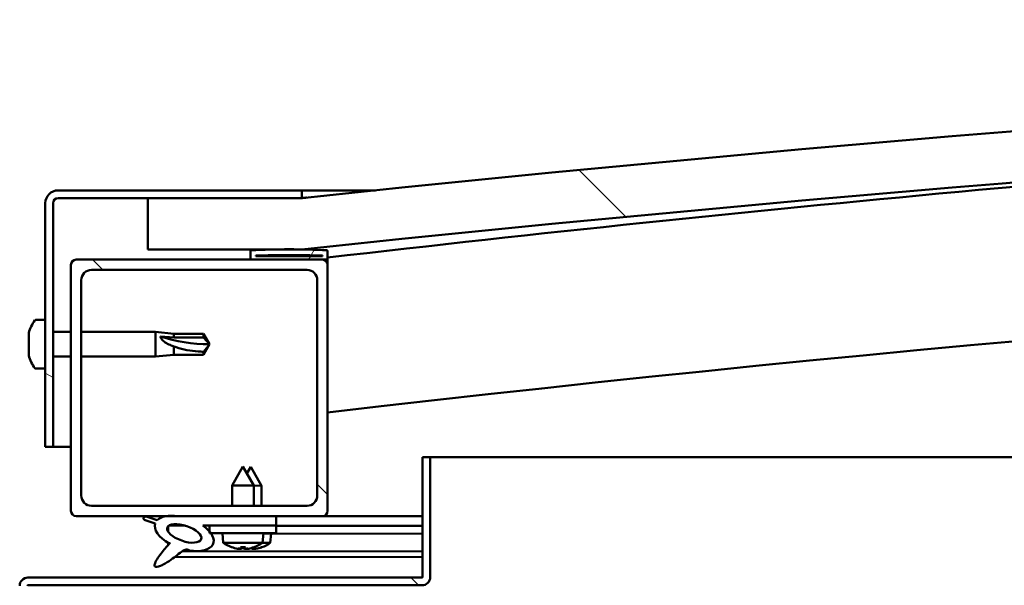
# Model space of a CAD drawing. Units: millimetres. Extents: x -6349 to 24374, y 3097 to 8837.
# Drawn here: x -4667 to -4475, y 7508 to 7618 of the extents above; entities that cross this region are included whole.
import ezdxf

# ---------------------------------------------------------------- set-up
doc = ezdxf.new("R2010")
doc.units = ezdxf.units.MM
doc.header["$LTSCALE"] = 25
doc.layers.add('Hatch (ISO)', color=7, linetype='Continuous', lineweight=18)
doc.layers.add('Visible (ISO)', color=7, linetype='Continuous', lineweight=50)
pattern_1 = [(135.0002, (0, 0), (-56.1264, -56.1268), [])]

msp = doc.modelspace()

# ---------------------------------------------------------------- hatches: boundary and pattern name
at = {"layer": 'Hatch (ISO)'}
h = msp.add_hatch(dxfattribs=at)
h.set_pattern_fill('ANSI31', color=256, scale=635, angle=90.0002, style=0)
h.set_pattern_definition(pattern_1)
edge = h.paths.add_edge_path()
edge.add_line((-4642.03, 7573.46), (-4612.03, 7573.46))
edge.add_ellipse((-3987.03, 1671.4), major_axis=(-625, 5902.06), ratio=1, start_angle=347.910358, end_angle=360, ccw=False)
edge.add_line((-3362.03, 7573.46), (-3332.03, 7573.46))
edge.add_line((-3332.03, 7573.46), (-3332.03, 7583.46))
edge.add_line((-3332.03, 7583.46), (-3362.03, 7583.46))
edge.add_ellipse((-3987.03, 1681.4), major_axis=(625, 5902.06), ratio=1, start_angle=0, end_angle=12.089642)
edge.add_line((-4612.03, 7583.46), (-4642.03, 7583.46))
edge.add_line((-4642.03, 7583.46), (-4642.03, 7573.46))
h = msp.add_hatch(dxfattribs=at)
h.set_pattern_fill('ANSI31', color=256, scale=635, angle=105.0002, style=0)
h.set_pattern_definition([(150.0002, (0, 0), (-39.6872, -68.74094), [])])
edge = h.paths.add_edge_path()
edge.add_line((-4612.03, 7584.96), (-4659.53, 7584.96))
edge.add_ellipse((-4659.53, 7582.46), major_axis=(0, 2.5), ratio=1, start_angle=0, end_angle=90)
edge.add_line((-4662.03, 7582.46), (-4662.03, 7534.96))
edge.add_line((-4662.03, 7534.96), (-4660.53, 7534.96))
edge.add_line((-4660.53, 7534.96), (-4660.53, 7582.46))
edge.add_ellipse((-4659.53, 7582.46), major_axis=(-1, 0), ratio=1, start_angle=270, end_angle=360, ccw=False)
edge.add_line((-4659.53, 7583.46), (-4642.03, 7583.46))
edge.add_line((-4642.03, 7583.46), (-4612.03, 7583.46))
edge.add_line((-4612.03, 7583.46), (-4612.03, 7584.96))
h = msp.add_hatch(dxfattribs=at)
h.set_pattern_fill('ANSI31', color=256, scale=635, angle=15, style=0)
h.set_pattern_definition([(60, (0, 0), (-68.74075, 39.6875), [])])
edge = h.paths.add_edge_path()
edge.add_ellipse((-4621.93, 7571.56), major_axis=(-0.1, 0), ratio=1, start_angle=0, end_angle=90)
edge.add_line((-4621.93, 7571.46), (-4608.03, 7571.46))
edge.add_line((-4608.03, 7571.46), (-4607.13, 7571.46))
edge.add_ellipse((-4607.13, 7571.56), major_axis=(0, -0.1), ratio=1, start_angle=0, end_angle=90)
edge.add_line((-4607.03, 7571.56), (-4607.03, 7573.17))
edge.add_ellipse((-4607.13, 7573.17), major_axis=(0.1, 0), ratio=1, start_angle=0, end_angle=86.9836)
edge.add_ellipse((-4614.53, 7432.74), major_axis=(7.41, 140.53), ratio=1, start_angle=0, end_angle=6.0328)
edge.add_ellipse((-4621.93, 7573.17), major_axis=(-0.0053, 0.0999), ratio=1, start_angle=0, end_angle=86.9836)
edge.add_line((-4622.03, 7573.17), (-4622.03, 7571.56))
edge = h.paths.add_edge_path(flags=0)
edge.add_ellipse((-4614.53, 7361.05), major_axis=(-6.5, 211.2), ratio=1, start_angle=356.4744, end_angle=360)
edge.add_line((-4621.03, 7572.25), (-4621.03, 7572.15))
edge.add_line((-4621.03, 7572.15), (-4608.03, 7572.15))
edge.add_line((-4608.03, 7572.15), (-4608.03, 7572.25))
edge = h.paths.add_edge_path()
edge.add_ellipse((-3359.53, 7432.74), major_axis=(7.41, 140.53), ratio=1, start_angle=0, end_angle=6.0328)
edge.add_ellipse((-3366.93, 7573.17), major_axis=(-0.0053, 0.0999), ratio=1, start_angle=0, end_angle=86.9836)
edge.add_line((-3367.03, 7573.17), (-3367.03, 7571.56))
edge.add_ellipse((-3366.93, 7571.56), major_axis=(-0.1, 0), ratio=1, start_angle=0, end_angle=90)
edge.add_line((-3366.93, 7571.46), (-3366.03, 7571.46))
edge.add_line((-3366.03, 7571.46), (-3352.13, 7571.46))
edge.add_ellipse((-3352.13, 7571.56), major_axis=(0, -0.1), ratio=1, start_angle=0, end_angle=90)
edge.add_line((-3352.03, 7571.56), (-3352.03, 7573.17))
edge.add_ellipse((-3352.13, 7573.17), major_axis=(0.1, 0), ratio=1, start_angle=0, end_angle=86.9836)
edge = h.paths.add_edge_path(flags=0)
edge.add_ellipse((-3359.53, 7361.05), major_axis=(-6.5, 211.2), ratio=1, start_angle=356.4744, end_angle=360)
edge.add_line((-3366.03, 7572.25), (-3366.03, 7572.15))
edge.add_line((-3366.03, 7572.15), (-3353.03, 7572.15))
edge.add_line((-3353.03, 7572.15), (-3353.03, 7572.25))
h = msp.add_hatch(dxfattribs=at)
h.set_pattern_fill('ANSI31', color=256, scale=635, angle=90.0002, style=0)
h.set_pattern_definition(pattern_1)
edge = h.paths.add_edge_path()
edge.add_line((-4656.03, 7521.46), (-4638.4, 7521.46))
edge.add_line((-4638.4, 7521.46), (-4636.24, 7521.46))
edge.add_line((-4636.24, 7521.46), (-4617.03, 7521.46))
edge.add_line((-4617.03, 7521.46), (-4608.03, 7521.46))
edge.add_ellipse((-4608.03, 7522.46), major_axis=(0, -1), ratio=1, start_angle=0, end_angle=90)
edge.add_line((-4607.03, 7522.46), (-4607.03, 7570.46))
edge.add_ellipse((-4608.03, 7570.46), major_axis=(1, 0), ratio=1, start_angle=0, end_angle=90)
edge.add_line((-4608.03, 7571.46), (-4621.93, 7571.46))
edge.add_line((-4621.93, 7571.46), (-4656.03, 7571.46))
edge.add_ellipse((-4656.03, 7570.46), major_axis=(0, 1), ratio=1, start_angle=0, end_angle=90)
edge.add_line((-4657.03, 7570.46), (-4657.03, 7522.46))
edge.add_ellipse((-4656.03, 7522.46), major_axis=(-1, 0), ratio=1, start_angle=0, end_angle=90)
edge = h.paths.add_edge_path(flags=0)
edge.add_line((-4653.03, 7569.46), (-4611.03, 7569.46))
edge.add_ellipse((-4611.03, 7567.46), major_axis=(0, 2), ratio=1, start_angle=270, end_angle=360, ccw=False)
edge.add_line((-4609.03, 7567.46), (-4609.03, 7525.46))
edge.add_ellipse((-4611.03, 7525.46), major_axis=(2, 0), ratio=1, start_angle=270, end_angle=360, ccw=False)
edge.add_line((-4611.03, 7523.46), (-4653.03, 7523.46))
edge.add_ellipse((-4653.03, 7525.46), major_axis=(0, -2), ratio=1, start_angle=270, end_angle=360, ccw=False)
edge.add_line((-4655.03, 7525.46), (-4655.03, 7567.46))
edge.add_ellipse((-4653.03, 7567.46), major_axis=(-2, 0), ratio=1, start_angle=270, end_angle=360, ccw=False)
h = msp.add_hatch(dxfattribs=at)
h.set_pattern_fill('ANSI31', color=256, scale=635, angle=90.0002, style=0)
h.set_pattern_definition(pattern_1)
edge = h.paths.add_edge_path()
edge.add_line((-4588.53, 7532.96), (-4588.53, 7509.56))
edge.add_ellipse((-4588.63, 7509.56), major_axis=(0.1, 0), ratio=1, start_angle=270, end_angle=360, ccw=False)
edge.add_line((-4588.63, 7509.46), (-4665.43, 7509.46))
edge.add_ellipse((-4665.43, 7507.86), major_axis=(0, 1.6), ratio=1, start_angle=0, end_angle=90)
edge.add_line((-4667.03, 7507.86), (-4667.03, 7479.46))
edge.add_line((-4667.03, 7479.46), (-4665.53, 7479.46))
edge.add_line((-4665.53, 7479.46), (-4665.53, 7507.86))
edge.add_ellipse((-4665.43, 7507.86), major_axis=(-0.1, 0), ratio=1, start_angle=270, end_angle=360, ccw=False)
edge.add_line((-4665.43, 7507.96), (-4627.03, 7507.96))
edge.add_line((-4627.03, 7507.96), (-4607.03, 7507.96))
edge.add_line((-4607.03, 7507.96), (-4588.63, 7507.96))
edge.add_ellipse((-4588.63, 7509.56), major_axis=(0, -1.6), ratio=1, start_angle=0, end_angle=90)
edge.add_line((-4587.03, 7509.56), (-4587.03, 7532.96))
edge.add_line((-4587.03, 7532.96), (-4588.53, 7532.96))
h = msp.add_hatch(dxfattribs=at)
h.set_pattern_fill('ANSI31', color=256, scale=635, angle=-15, style=0)
h.set_pattern_definition([(30, (0, 0), (-39.6875, 68.74075), [])])
edge = h.paths.add_edge_path()
edge.add_line((-4617.03, 7519.61), (-4617.03, 7521.46))
edge.add_line((-4617.03, 7521.46), (-4636.24, 7521.46))
edge.add_ellipse((-4634.96, 7518.09), major_axis=(5.67, -1.96), ratio=0.5, start_angle=112.6782, end_angle=136.5276)
edge.add_ellipse((-4634.96, 7518.09), major_axis=(5.67, -1.96), ratio=0.5, start_angle=136.5276, end_angle=165.9415)
edge.add_line((-4640.22, 7520.68), (-4642.37, 7521.39))
edge.add_spline(control_points=[(-4642.37, 7521.39), (-4642.46, 7521.38), (-4642.56, 7521.36), (-4642.7, 7521.31), (-4642.74, 7521.29), (-4642.81, 7521.23), (-4642.83, 7521.21), (-4642.87, 7521.15), (-4642.88, 7521.12), (-4642.89, 7521.04), (-4642.89, 7521), (-4642.86, 7520.89), (-4642.83, 7520.82), (-4642.79, 7520.75)], knot_values=[-0.097603, -0.097603, -0.097603, -0.097603, -0.070257, -0.070257, -0.05486, -0.05486, -0.044631, -0.044631, -0.034738, -0.034738, -0.021884, -0.021884, 0, 0, 0, 0], degree=3, periodic=0)
edge.add_line((-4642.79, 7520.75), (-4640.64, 7520.01))
edge.add_ellipse((-4634.96, 7518.09), major_axis=(5.67, -1.96), ratio=0.5, start_angle=180.6682, end_angle=249.2058)
edge.add_spline(control_points=[(-4637.89, 7516.13), (-4637.85, 7516.17), (-4637.81, 7516.2), (-4637.79, 7516.22), (-4637.78, 7516.22), (-4637.78, 7516.22), (-4637.77, 7516.22), (-4637.77, 7516.22), (-4637.77, 7516.22), (-4637.77, 7516.22), (-4637.77, 7516.22), (-4637.77, 7516.22), (-4637.77, 7516.22), (-4637.77, 7516.22), (-4637.77, 7516.22), (-4637.77, 7516.22), (-4637.77, 7516.22), (-4637.77, 7516.22), (-4637.77, 7516.22), (-4637.77, 7516.21), (-4637.78, 7516.2), (-4637.81, 7516.16), (-4637.84, 7516.12), (-4637.98, 7515.95), (-4638.2, 7515.7), (-4638.93, 7514.84), (-4639.59, 7514.04), (-4640.31, 7512.97), (-4640.53, 7512.59), (-4640.7, 7512.16), (-4640.74, 7512.04), (-4640.76, 7511.87), (-4640.76, 7511.82), (-4640.74, 7511.73), (-4640.73, 7511.7), (-4640.69, 7511.64), (-4640.67, 7511.62), (-4640.6, 7511.57), (-4640.56, 7511.56), (-4640.45, 7511.53), (-4640.38, 7511.53), (-4639.88, 7511.57), (-4639.29, 7511.87), (-4638, 7512.54), (-4636.98, 7513.34), (-4635.93, 7514.18), (-4635.56, 7514.49), (-4635.08, 7514.78), (-4634.93, 7514.85), (-4634.67, 7514.92), (-4634.54, 7514.93), (-4634.26, 7514.9), (-4634.11, 7514.85), (-4633.93, 7514.75)], knot_values=[-0.613799, -0.613799, -0.613799, -0.613799, -0.603089, -0.603089, -0.600383, -0.600383, -0.599563, -0.599563, -0.599233, -0.599233, -0.599047, -0.599047, -0.598895, -0.598895, -0.598724, -0.598724, -0.598457, -0.598457, -0.597759, -0.597759, -0.594234, -0.594234, -0.58727, -0.58727, -0.554068, -0.554068, -0.495881, -0.495881, -0.469912, -0.469912, -0.46132, -0.46132, -0.457347, -0.457347, -0.454722, -0.454722, -0.452212, -0.452212, -0.449019, -0.449019, -0.443721, -0.443721, -0.412082, -0.412082, -0.278081, -0.278081, -0.164339, -0.164339, -0.108074, -0.108074, -0.058669, -0.058669, 0, 0, 0, 0], degree=3, periodic=0)
edge.add_ellipse((-4634.96, 7518.09), major_axis=(5.67, -1.96), ratio=0.5, start_angle=290.0481, end_angle=394.9746)
edge.add_ellipse((-4634.96, 7518.09), major_axis=(5.67, -1.96), ratio=0.5, start_angle=34.9746, end_angle=40.7981)
edge.add_ellipse((-4634.96, 7518.09), major_axis=(5.67, -1.96), ratio=0.5, start_angle=40.7981, end_angle=60.8242)
edge.add_line((-4631.34, 7519.61), (-4630.03, 7519.61))
edge.add_line((-4630.03, 7519.61), (-4617.03, 7519.61))
edge = h.paths.add_edge_path(flags=0)
edge.add_ellipse((-4634.96, 7518.09), major_axis=(-3.31, 1.14), ratio=0.428571, start_angle=0, end_angle=360)
h = msp.add_hatch(dxfattribs=at)
h.set_pattern_fill('ANSI31', color=256, scale=635, style=0)
h.set_pattern_definition([(45, (0, 0), (-56.1266, 56.1266), [])])
h.paths.add_polyline_path([(-4617.03, 7518.11), (-4617.03, 7519.61), (-4630.03, 7519.61), (-4630.03, 7518.46), (-4630.03, 7518.11), (-4629.75, 7518.11)])

# ---------------------------------------------------------------- linework, layer by layer
at = {"layer": 'Visible (ISO)'}
for p, q in [((-4612.03, 7584.96), (-4659.53, 7584.96)), ((-4612.03, 7584.96), (-4597.69, 7584.96)), ((-4612.03, 7583.46), (-4612.03, 7584.96)), ((-4659.53, 7583.46), (-4612.03, 7583.46)), ((-4612.03, 7583.46), (-4642.03, 7583.46)), ((-4642.03, 7583.46), (-4642.03, 7573.46)), ((-4662.03, 7582.46), (-4662.03, 7534.96)), ((-4660.53, 7534.96), (-4660.53, 7582.46)), ((-4642.03, 7573.46), (-4612.03, 7573.46)), ((-4622.03, 7573.17), (-4622.03, 7571.56)), ((-4607.03, 7571.56), (-4607.03, 7573.17)), ((-4608.03, 7571.46), (-4656.03, 7571.46)), ((-4621.93, 7571.46), (-4607.13, 7571.46)), ((-4621.03, 7572.15), (-4621.03, 7572.25)), ((-4608.03, 7572.25), (-4621.03, 7572.25)), ((-4608.03, 7572.15), (-4621.03, 7572.15)), ((-4608.03, 7572.25), (-4608.03, 7572.15)), ((-4607.03, 7571.46), (-4607.13, 7571.46)), ((-4607.03, 7571.56), (-4607.03, 7570.46)), ((-4657.03, 7570.46), (-4657.03, 7522.46)), ((-4653.03, 7569.46), (-4611.03, 7569.46)), ((-4607.03, 7522.46), (-4607.03, 7570.46)), ((-4655.03, 7525.46), (-4655.03, 7567.46)), ((-4609.03, 7567.46), (-4609.03, 7525.46)), ((-4663.91, 7559.71), (-4662.03, 7559.71)), ((-4665.27, 7556.56), (-4665.27, 7557.17)), ((-4665.27, 7556.56), (-4665.27, 7556.54)), ((-4665.27, 7556.45), (-4665.27, 7556.54)), ((-4665.27, 7556.24), (-4665.27, 7556.45)), ((-4665.27, 7556.45), (-4665.25, 7556.45)), ((-4665.27, 7554.45), (-4665.27, 7556.24)), ((-4660.53, 7557.36), (-4657.03, 7557.36)), ((-4655.03, 7557.36), (-4640.53, 7557.36)), ((-4640.53, 7552.56), (-4640.53, 7557.36)), ((-4636.96, 7557.01), (-4640.53, 7557.36)), ((-4639.6, 7556.47), (-4636.96, 7556.3)), ((-4636.96, 7556.3), (-4636.96, 7557.01)), ((-4636.96, 7557.01), (-4631.21, 7557.01)), ((-4636.96, 7556.3), (-4631.21, 7556.3)), ((-4631.21, 7556.3), (-4631.21, 7557.01)), ((-4630.03, 7554.96), (-4631.21, 7557.01)), ((-4631.21, 7556.3), (-4630.03, 7554.96)), ((-4665.27, 7554.04), (-4665.27, 7554.45)), ((-4665.27, 7554.04), (-4665.27, 7554.04)), ((-4665.27, 7552.85), (-4665.27, 7554.04)), ((-4636.96, 7552.91), (-4636.96, 7554.54)), ((-4630.03, 7554.96), (-4631.21, 7552.91)), ((-4665.27, 7552.85), (-4665.27, 7552.76)), ((-4665.27, 7552.75), (-4665.27, 7552.76)), ((-4660.53, 7552.56), (-4657.03, 7552.56)), ((-4655.03, 7552.56), (-4640.53, 7552.56)), ((-4636.96, 7552.91), (-4640.53, 7552.56)), ((-4636.96, 7552.91), (-4631.21, 7552.91)), ((-4631.21, 7552.91), (-4631.21, 7553.5)), ((-4663.91, 7550.21), (-4662.03, 7550.21)), ((-4662.03, 7534.96), (-4660.53, 7534.96)), ((-4657.03, 7534.96), (-4660.53, 7534.96)), ((-4588.53, 7532.96), (-4588.53, 7509.56)), ((-4587.03, 7532.96), (-4588.53, 7532.96)), ((-4587.03, 7532.96), (-3913.57, 7532.96)), ((-4587.03, 7509.56), (-4587.03, 7532.96)), ((-4623.53, 7531.11), (-4625.63, 7527.41)), ((-4623.53, 7531.11), (-4621.43, 7527.41)), ((-4622.01, 7531.09), (-4622.76, 7529.77)), ((-4622.01, 7531.09), (-4619.91, 7527.38)), ((-4621.43, 7527.41), (-4625.63, 7527.41)), ((-4625.63, 7523.46), (-4625.63, 7527.41)), ((-4621.43, 7523.46), (-4621.43, 7527.41)), ((-4619.91, 7527.38), (-4621.43, 7527.39)), ((-4619.92, 7523.46), (-4619.91, 7527.38)), ((-4611.03, 7523.46), (-4653.03, 7523.46)), ((-4656.03, 7521.46), (-4608.03, 7521.46)), ((-4640.22, 7520.68), (-4642.37, 7521.39)), ((-4617.03, 7521.46), (-4636.24, 7521.46)), ((-4617.03, 7519.61), (-4617.03, 7521.46)), ((-4617.03, 7521.43), (-4588.53, 7521.38)), ((-4588.53, 7521.46), (-4608.03, 7521.46)), ((-4590.46, 7521.46), (-4588.53, 7521.46)), ((-4642.79, 7520.75), (-4640.64, 7520.01)), ((-4638.09, 7519.5), (-4638.09, 7518.41)), ((-4637.96, 7519.61), (-4634.78, 7519.61)), ((-4631.34, 7519.61), (-4617.03, 7519.61)), ((-4631.32, 7519.6), (-4630.03, 7519.6)), ((-4617.03, 7519.61), (-4630.03, 7519.61)), ((-4630.03, 7519.61), (-4630.03, 7518.11)), ((-4617.03, 7518.11), (-4617.03, 7519.61)), ((-4617.03, 7519.58), (-4588.53, 7519.53)), ((-4617.03, 7519.58), (-4588.53, 7519.53)), ((-4630.03, 7518.11), (-4617.03, 7518.11)), ((-4627.36, 7516.27), (-4627.53, 7518.11)), ((-4619.69, 7516.27), (-4619.53, 7518.11)), ((-4619.53, 7518.08), (-4588.53, 7518.03)), ((-4618.19, 7516.24), (-4618.03, 7518.08)), ((-4638.1, 7516.26), (-4638.1, 7515.82)), ((-4619.69, 7516.27), (-4627.36, 7516.27)), ((-4618.19, 7516.24), (-4619.73, 7516.24)), ((-4636.75, 7513.53), (-4588.53, 7513.45)), ((-4635.31, 7514.64), (-4588.53, 7514.57)), ((-4625.67, 7515.39), (-4625.65, 7515.39)), ((-4624.24, 7515.08), (-4624.23, 7515.1)), ((-4624, 7515.39), (-4623.05, 7515.39)), ((-4623.83, 7515.1), (-4623.8, 7515.39)), ((-4623.22, 7515.1), (-4623.25, 7515.39)), ((-4622.82, 7515.08), (-4622.82, 7515.1)), ((-4622.74, 7515.05), (-4622.74, 7515.07)), ((-4622.34, 7515.07), (-4622.33, 7515.13)), ((-4621.73, 7515.07), (-4621.75, 7515.27)), ((-4621.4, 7515.39), (-4621.38, 7515.39)), ((-4621.32, 7515.05), (-4621.33, 7515.07)), ((-4619.91, 7515.36), (-4619.89, 7515.36)), ((-4588.63, 7509.46), (-4665.43, 7509.46)), ((-4665.43, 7507.96), (-4588.63, 7507.96))]:
    msp.add_line(p, q, dxfattribs=at)
for centre, radius, start, end in [((-3987.03, 1681.4), 5935.06, 83.955179, 96.044821), ((-3987.03, 1671.4), 5935.06, 83.955179, 96.044821), ((-3987.03, 2220.77), 5386.89, 93.97867, 96.60906), ((-4659.53, 7582.46), 2.5, 90, 180), ((-4659.53, 7582.46), 1, 90, 180), ((-3987.03, 2220.77), 5356.89, 89.46269, 96.64624), ((-4621.93, 7573.17), 0.1, 93.0164, 180), ((-4614.53, 7432.74), 140.73, 86.9836, 93.0164), ((-4607.13, 7573.17), 0.1, 0, 86.9836), ((-4656.03, 7570.46), 1, 90, 180), ((-4621.93, 7571.56), 0.1, 180, 270), ((-4614.53, 7361.05), 211.3, 88.2372, 91.7628), ((-4608.03, 7570.46), 1, 0, 90), ((-4607.13, 7571.56), 0.1, 270, 0), ((-4653.03, 7567.46), 2, 90, 180), ((-4611.03, 7567.46), 2, 0, 90), ((-4657.58, 7554.96), 8, 144.3147, 163.9923), ((-4663.91, 7559.51), 0.2, 90, 144.3147), ((-4657.58, 7554.96), 8, 196.0077, 215.6853), ((-4663.91, 7550.41), 0.2, 215.6853, 270), ((-4653.03, 7525.46), 2, 180, 270), ((-4611.03, 7525.46), 2, 270, 0), ((-4656.03, 7522.46), 1, 180, 270), ((-4608.03, 7522.46), 1, 270, 0), ((-4623.53, 7521.51), 6.5, 233.8044, 250.1185), ((-4623.53, 7521.51), 6.5, 289.8815, 306.1956), ((-4622.02, 7521.49), 6.5, 289.7921, 306.1062), ((-4625.67, 7515.59), 0.206, 250.1185, 270), ((-4621.38, 7515.59), 0.206, 270, 289.8815), ((-4619.89, 7515.56), 0.206, 269.9105, 289.7921), ((-4665.43, 7507.86), 1.6, 90, 180), ((-4665.43, 7507.86), 0.1, 90, 180), ((-4588.63, 7509.56), 0.1, 270, 0), ((-4588.63, 7509.56), 1.6, 270, 0)]:
    msp.add_arc(centre, radius, start, end, dxfattribs=at)
for centre, major_axis, ratio, start_param, end_param in [((-4630.03, 7568.71), (21, 0), 0.654929, 4.239024, 4.712389), ((-4634.96, 7518.09), (5.67, -1.96), 0.5, 1.966605, 2.896226), ((-4634.96, 7518.09), (5.67, -1.96), 0.5, 3.153254, 4.349462), ((-4634.96, 7518.09), (5.67, -1.96), 0.5, 5.062295, 7.344768), ((-4623.61, 7521.47), (-2.82, 5.84), 0.979749, 2.351624, 2.529771), ((-4625.23, 7519.97), (3.83, -4.25), 0.664926, 5.510896, 5.582433), ((-4621.48, 7519.97), (-3.44, -4.58), 0.554863, 0.162804, 0.234341), ((-4624.5, 7514.75), (-0.225, -0.452), 0.299538, 2.511352, 2.574157), ((-4623.09, 7521.47), (-0.57, -6.46), 0.180266, 5.951633, 6.12978), ((-4622.1, 7521.45), (-2.81, 5.84), 0.979749, 2.413265, 2.50847), ((-4623.96, 7521.47), (0.57, -6.46), 0.180266, 0.153405, 0.331552), ((-4621.82, 7519.97), (3.83, 4.25), 0.664926, 3.842345, 3.913882), ((-4619.98, 7519.94), (-3.45, -4.57), 0.554863, 0.196194, 0.234341), ((-4623.73, 7519.95), (3.83, -4.26), 0.664926, 5.539, 5.543667), ((-4625.57, 7519.97), (3.44, -4.58), 0.554863, 6.048844, 6.120382), ((-4622.55, 7514.75), (-0.225, 0.452), 0.299538, 0.567435, 0.630241), ((-4623.01, 7514.73), (-0.226, -0.452), 0.299538, 2.511352, 2.565727), ((-4623.73, 7519.95), (3.83, -4.26), 0.664926, 5.561695, 5.582433), ((-4623.44, 7521.47), (-2.82, -5.84), 0.979749, 0.611822, 0.789969), ((-4621.59, 7521.45), (-0.58, -6.46), 0.180266, 6.095326, 6.12978), ((-4622.46, 7521.45), (0.56, -6.46), 0.180266, 0.153405, 0.311271), ((-4620.32, 7519.95), (3.84, 4.25), 0.664926, 3.842345, 3.913882), ((-4624.07, 7519.95), (3.43, -4.58), 0.554863, 6.048844, 6.120382), ((-4621.06, 7514.73), (-0.224, 0.452), 0.299538, 0.567435, 0.630241), ((-4621.94, 7521.45), (-2.83, -5.83), 0.979749, 0.611822, 0.789969)]:
    msp.add_ellipse(centre, major_axis=major_axis, ratio=ratio, start_param=start_param, end_param=end_param, dxfattribs=at)
msp.add_ellipse((-4634.96, 7518.09), major_axis=(-3.31, 1.14), ratio=0.428571, dxfattribs=at)
for points, knots in [([(-4612.02, 7583.46), (-4611.99, 7583.47), (-4611.95, 7583.47), (-4611.75, 7583.49), (-4611.58, 7583.51), (-4611.33, 7583.53), (-4611.25, 7583.54), (-4611.18, 7583.55), (-4611.16, 7583.55), (-4611.14, 7583.55), (-4611.14, 7583.55), (-4611.14, 7583.55), (-4611.14, 7583.55), (-4611.14, 7583.55), (-4611.14, 7583.55), (-4611.14, 7583.55), (-4611.14, 7583.55), (-4611.14, 7583.55), (-4611.14, 7583.55), (-4611.14, 7583.55), (-4611.14, 7583.55), (-4611.14, 7583.55), (-4611.14, 7583.55), (-4611.14, 7583.55), (-4611.14, 7583.55), (-4611.15, 7583.55), (-4611.15, 7583.55), (-4611.16, 7583.55), (-4611.16, 7583.55), (-4611.18, 7583.55), (-4611.18, 7583.55), (-4611.22, 7583.55), (-4611.25, 7583.54), (-4611.37, 7583.53), (-4611.45, 7583.52), (-4611.7, 7583.5), (-4611.86, 7583.48), (-4612.03, 7583.46)], [0.2779475, 0.2779475, 0.2779475, 0.2779475, 0.464072, 0.464072, 0.7291905, 0.7291905, 0.9280762, 0.9280762, 1.0026006, 1.0026006, 1.0043472, 1.0043472, 1.0050718, 1.0050718, 1.0054341, 1.0054341, 1.0056162, 1.0056162, 1.005662, 1.005662, 1.005708, 1.005708, 1.0058005, 1.0058005, 1.0061661, 1.0061661, 1.0068908, 1.0068908, 1.0083399, 1.0083399, 1.0112381, 1.0112381, 1.0199326, 1.0199326, 1.0460163, 1.0460163, 1.0947767, 1.0947767, 1.0947767, 1.0947767]), ([(-4665.27, 7556.56), (-4665.26, 7556.54), (-4665.26, 7556.52), (-4665.25, 7556.45), (-4665.25, 7556.4), (-4665.26, 7556.31), (-4665.26, 7556.28), (-4665.27, 7556.24)], [0.17438702, 0.17438702, 0.17438702, 0.17438702, 0.18896797, 0.18896797, 0.20586323, 0.20586323, 0.21737852, 0.21737852, 0.21737852, 0.21737852]), ([(-4636.96, 7554.54), (-4637.21, 7554.63), (-4637.47, 7554.72), (-4638.05, 7554.97), (-4638.37, 7555.13), (-4638.94, 7555.51), (-4639.24, 7555.76), (-4639.47, 7556.08), (-4639.52, 7556.16), (-4639.58, 7556.32), (-4639.6, 7556.4), (-4639.6, 7556.47)], [0.9722954, 0.9722954, 0.9722954, 0.9722954, 1.054543, 1.054543, 1.1645704, 1.1645704, 1.2620554, 1.2620554, 1.289972, 1.289972, 1.3178886, 1.3178886, 1.3178886, 1.3178886]), ([(-4665.27, 7554.45), (-4665.26, 7554.4), (-4665.26, 7554.34), (-4665.25, 7554.24), (-4665.25, 7554.18), (-4665.26, 7554.1), (-4665.26, 7554.07), (-4665.27, 7554.04)], [0.17438702, 0.17438702, 0.17438702, 0.17438702, 0.18896797, 0.18896797, 0.20586323, 0.20586323, 0.21737852, 0.21737852, 0.21737852, 0.21737852]), ([(-4631.21, 7553.5), (-4631.54, 7553.52), (-4631.88, 7553.53), (-4632.96, 7553.62), (-4633.71, 7553.71), (-4635.16, 7553.97), (-4635.87, 7554.15), (-4636.68, 7554.43), (-4636.82, 7554.49), (-4636.96, 7554.54)], [1.0296095, 1.0296095, 1.0296095, 1.0296095, 1.1266468, 1.1266468, 1.3399415, 1.3399415, 1.5532361, 1.5532361, 1.5988171, 1.5988171, 1.5988171, 1.5988171]), ([(-4665.27, 7552.85), (-4665.26, 7552.81), (-4665.26, 7552.79), (-4665.25, 7552.75), (-4665.25, 7552.74), (-4665.26, 7552.75), (-4665.26, 7552.75), (-4665.27, 7552.76)], [0.17438702, 0.17438702, 0.17438702, 0.17438702, 0.18896797, 0.18896797, 0.20586323, 0.20586323, 0.21737852, 0.21737852, 0.21737852, 0.21737852]), ([(-4642.37, 7521.39), (-4642.46, 7521.38), (-4642.56, 7521.36), (-4642.7, 7521.31), (-4642.74, 7521.29), (-4642.81, 7521.23), (-4642.83, 7521.21), (-4642.87, 7521.15), (-4642.88, 7521.12), (-4642.89, 7521.04), (-4642.89, 7521), (-4642.86, 7520.89), (-4642.83, 7520.82), (-4642.79, 7520.75)], [-0.09760276, -0.09760276, -0.09760276, -0.09760276, -0.07025687, -0.07025687, -0.05485975, -0.05485975, -0.0446311, -0.0446311, -0.03473841, -0.03473841, -0.02188431, -0.02188431, 0, 0, 0, 0]), ([(-4637.89, 7516.13), (-4637.85, 7516.17), (-4637.81, 7516.2), (-4637.79, 7516.22), (-4637.78, 7516.22), (-4637.78, 7516.22), (-4637.77, 7516.22), (-4637.77, 7516.22), (-4637.77, 7516.22), (-4637.77, 7516.22), (-4637.77, 7516.22), (-4637.77, 7516.22), (-4637.77, 7516.22), (-4637.77, 7516.22), (-4637.77, 7516.22), (-4637.77, 7516.22), (-4637.77, 7516.22), (-4637.77, 7516.22), (-4637.77, 7516.22), (-4637.77, 7516.21), (-4637.78, 7516.2), (-4637.81, 7516.16), (-4637.84, 7516.12), (-4637.98, 7515.95), (-4638.2, 7515.7), (-4638.93, 7514.84), (-4639.59, 7514.04), (-4640.31, 7512.97), (-4640.53, 7512.59), (-4640.7, 7512.16), (-4640.74, 7512.04), (-4640.76, 7511.87), (-4640.76, 7511.82), (-4640.74, 7511.73), (-4640.73, 7511.7), (-4640.69, 7511.64), (-4640.67, 7511.62), (-4640.6, 7511.57), (-4640.56, 7511.56), (-4640.45, 7511.53), (-4640.38, 7511.53), (-4639.88, 7511.57), (-4639.29, 7511.87), (-4638, 7512.54), (-4636.98, 7513.34), (-4635.93, 7514.18), (-4635.56, 7514.49), (-4635.08, 7514.78), (-4634.93, 7514.85), (-4634.67, 7514.92), (-4634.54, 7514.93), (-4634.26, 7514.9), (-4634.11, 7514.85), (-4633.93, 7514.75)], [-0.6137992, -0.6137992, -0.6137992, -0.6137992, -0.6030885, -0.6030885, -0.6003835, -0.6003835, -0.5995632, -0.5995632, -0.599233, -0.599233, -0.5990474, -0.5990474, -0.598895, -0.598895, -0.5987236, -0.5987236, -0.5984568, -0.5984568, -0.5977594, -0.5977594, -0.594234, -0.594234, -0.5872703, -0.5872703, -0.5540683, -0.5540683, -0.4958807, -0.4958807, -0.4699115, -0.4699115, -0.4613203, -0.4613203, -0.4573466, -0.4573466, -0.4547219, -0.4547219, -0.4522125, -0.4522125, -0.449019, -0.449019, -0.4437209, -0.4437209, -0.4120818, -0.4120818, -0.2780815, -0.2780815, -0.1643394, -0.1643394, -0.108074, -0.108074, -0.0586691, -0.0586691, 0, 0, 0, 0]), ([(-4624.24, 7515.08), (-4624.24, 7515.08), (-4624.24, 7515.08), (-4624.24, 7515.08), (-4624.24, 7515.07), (-4624.27, 7515.07), (-4624.3, 7515.07), (-4624.35, 7515.07), (-4624.38, 7515.08), (-4624.45, 7515.09), (-4624.49, 7515.09), (-4624.54, 7515.1), (-4624.56, 7515.1), (-4624.58, 7515.11)], [0.0217824, 0.0217824, 0.0217824, 0.0217824, 0.02240783, 0.02240783, 0.03336567, 0.03336567, 0.04432351, 0.04432351, 0.05536278, 0.05536278, 0.06640205, 0.06640205, 0.07177154, 0.07177154, 0.07177154, 0.07177154]), ([(-4623.83, 7515.11), (-4623.83, 7515.1), (-4623.83, 7515.09), (-4623.84, 7515.08), (-4623.86, 7515.08), (-4623.9, 7515.07), (-4623.93, 7515.07), (-4624, 7515.07), (-4624.03, 7515.07), (-4624.09, 7515.08), (-4624.11, 7515.08), (-4624.13, 7515.08)], [0, 0, 0, 0, 0.01116716, 0.01116716, 0.02233431, 0.02233431, 0.03329353, 0.03329353, 0.04425275, 0.04425275, 0.04996652, 0.04996652, 0.04996652, 0.04996652]), ([(-4622.92, 7515.08), (-4622.92, 7515.08), (-4622.93, 7515.08), (-4622.97, 7515.08), (-4623, 7515.07), (-4623.08, 7515.07), (-4623.11, 7515.07), (-4623.16, 7515.07), (-4623.18, 7515.08), (-4623.21, 7515.09), (-4623.22, 7515.09), (-4623.22, 7515.1), (-4623.22, 7515.1), (-4623.22, 7515.11)], [0.0217824, 0.0217824, 0.0217824, 0.0217824, 0.02240783, 0.02240783, 0.03336567, 0.03336567, 0.04432351, 0.04432351, 0.05536278, 0.05536278, 0.06640205, 0.06640205, 0.07177154, 0.07177154, 0.07177154, 0.07177154]), ([(-4622.74, 7515.06), (-4622.74, 7515.06), (-4622.74, 7515.05), (-4622.74, 7515.05), (-4622.75, 7515.05), (-4622.78, 7515.05), (-4622.8, 7515.05), (-4622.86, 7515.05), (-4622.89, 7515.05), (-4622.96, 7515.06), (-4622.99, 7515.07), (-4623.03, 7515.07)], [0.0217824, 0.0217824, 0.0217824, 0.0217824, 0.02240783, 0.02240783, 0.03336567, 0.03336567, 0.04432351, 0.04432351, 0.05536278, 0.05536278, 0.06566763, 0.06566763, 0.06566763, 0.06566763]), ([(-4622.47, 7515.11), (-4622.51, 7515.1), (-4622.55, 7515.09), (-4622.62, 7515.08), (-4622.66, 7515.08), (-4622.72, 7515.07), (-4622.75, 7515.07), (-4622.79, 7515.07), (-4622.8, 7515.07), (-4622.81, 7515.08), (-4622.82, 7515.08), (-4622.82, 7515.08)], [0, 0, 0, 0, 0.01116716, 0.01116716, 0.02233431, 0.02233431, 0.03329353, 0.03329353, 0.04425275, 0.04425275, 0.04996652, 0.04996652, 0.04996652, 0.04996652]), ([(-4622.34, 7515.08), (-4622.33, 7515.07), (-4622.34, 7515.07), (-4622.35, 7515.06), (-4622.37, 7515.05), (-4622.41, 7515.05), (-4622.44, 7515.05), (-4622.51, 7515.05), (-4622.54, 7515.05), (-4622.6, 7515.05), (-4622.62, 7515.05), (-4622.64, 7515.06)], [0, 0, 0, 0, 0.01116716, 0.01116716, 0.02233431, 0.02233431, 0.03329353, 0.03329353, 0.04425275, 0.04425275, 0.04996746, 0.04996746, 0.04996746, 0.04996746]), ([(-4621.43, 7515.05), (-4621.43, 7515.05), (-4621.44, 7515.05), (-4621.47, 7515.05), (-4621.51, 7515.05), (-4621.58, 7515.05), (-4621.62, 7515.05), (-4621.67, 7515.05), (-4621.69, 7515.05), (-4621.72, 7515.06), (-4621.73, 7515.07), (-4621.73, 7515.07), (-4621.73, 7515.08), (-4621.73, 7515.08)], [0.0217824, 0.0217824, 0.0217824, 0.0217824, 0.02240783, 0.02240783, 0.03336567, 0.03336567, 0.04432351, 0.04432351, 0.05536278, 0.05536278, 0.06640205, 0.06640205, 0.07177154, 0.07177154, 0.07177154, 0.07177154]), ([(-4620.98, 7515.08), (-4621.01, 7515.07), (-4621.05, 7515.07), (-4621.13, 7515.06), (-4621.17, 7515.05), (-4621.23, 7515.05), (-4621.26, 7515.05), (-4621.3, 7515.04), (-4621.31, 7515.05), (-4621.32, 7515.05), (-4621.32, 7515.05), (-4621.32, 7515.05)], [0, 0, 0, 0, 0.01116716, 0.01116716, 0.02233431, 0.02233431, 0.03329353, 0.03329353, 0.04425275, 0.04425275, 0.04996652, 0.04996652, 0.04996652, 0.04996652])]:
    msp.add_open_spline(points, degree=3, knots=knots, dxfattribs=at)
for points in [[(-4630.03, 7554.96), (-4630.41, 7554.46), (-4630.81, 7553.97), (-4631.21, 7553.5)], [(-4624, 7515.39), (-4624, 7515.39), (-4624.01, 7515.39), (-4624.01, 7515.4)], [(-4623.04, 7515.4), (-4623.04, 7515.39), (-4623.05, 7515.39), (-4623.05, 7515.39)]]:
    msp.add_open_spline(points, degree=3, dxfattribs=at)

doc.saveas('drawing.dxf')
